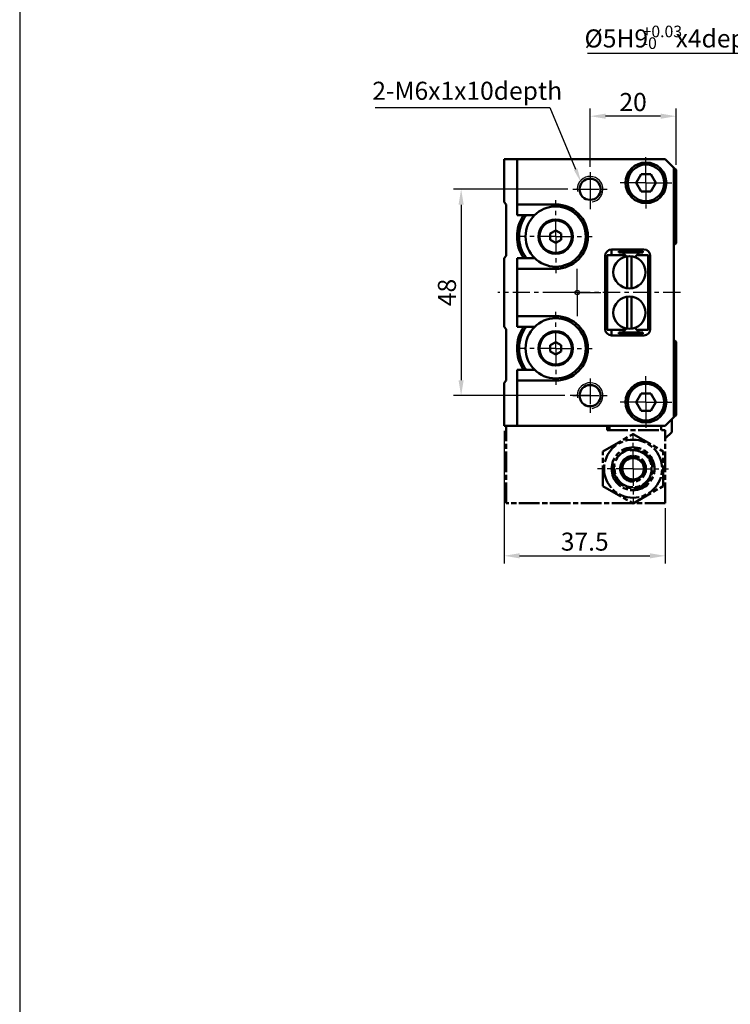
# Model space of a CAD drawing. Units: millimetres. Extents: x 1697 to 2714, y -67 to 1431.
# Drawn here: x 1697 to 1862, y 294 to 523 of the extents above; entities that cross this region are included whole.
import ezdxf

# ---------------------------------------------------------------- set-up
doc = ezdxf.new("R2010")
doc.units = ezdxf.units.MM
for name, pattern in [('AM_ISO08W050', [18, 12, -1.5, 3, -1.5]), ('AM_ISO08W050x2', [9, 6, -0.75, 1.5, -0.75]), ('CENTER', [7, 4, -1, 1, -1])]:
    doc.linetypes.add(name, pattern=pattern)
for name, color, linetype, lineweight in [('AM_0', 7, 'Continuous', 50), ('AM_4', 3, 'Continuous', 25), ('AM_5', 5, 'Continuous', 25), ('AM_7', 1, 'CENTER', 25), ('AM_VIS', 7, 'Continuous', 50)]:
    doc.layers.add(name, color=color, linetype=linetype, lineweight=lineweight)
doc.layers.add('LOGO', color=7, linetype='Continuous')
doc.styles.get("Standard").update_dxf_attribs({"font": 'ISOCP.SHX', "bigfont": 'CHINESET.SHX'})
doc.dimstyles.new('AM_ISO$0', dxfattribs={"dimtxt": 3, "dimasz": 3, "dimexe": 1.5, "dimexo": 1, "dimgap": 1, "dimtad": 1, "dimdsep": 46, "dimtxsty": 'Standard', "dimcen": 0, "dimclrd": 256, "dimclre": 256, "dimclrt": 256, "dimadec": 0, "dimazin": 2, "dimtp": 0.1, "dimtm": 0.1, "dimtfac": 0.71, "dimtmove": 0, "dimatfit": 3, "dimfxl": 0, "dimtolj": 2, "dimlwd": -1, "dimlwe": -1, "dimarcsym": 0})

# ---------------------------------------------------------------- blocks, each defined once
blk = doc.blocks.new('*D7')
at = {"layer": 'AM_5'}
for p, q in [((1829.72, 489.03), (1829.72, 502.63)), ((1849.72, 489.53), (1849.72, 502.63)), ((1846.12, 500.83), (1833.32, 500.83))]:
    blk.add_line(p, q, dxfattribs=at)
for points in [[(1833.32, 501.43), (1833.32, 500.23), (1829.72, 500.83)], [(1846.12, 501.43), (1846.12, 500.23), (1849.72, 500.83)]]:
    blk.add_solid(points, dxfattribs=at)
at = {"layer": 'Defpoints', "color": 0}
for p in [(1829.72, 500.83), (1829.72, 487.83), (1849.72, 488.33)]:
    blk.add_point(p, dxfattribs=at)
at = {"layer": 'AM_5', "insert": (1839.72, 504.13), "char_height": 4.2, "attachment_point": 5}
blk.add_mtext('\\A2;20', dxfattribs=at)
blk = doc.blocks.new('*D34')
at = {"layer": 'AM_5'}
for p, q in [((1824.52, 483.83), (1797.92, 483.83)), ((1799.72, 480.23), (1799.72, 439.43)), ((1823.87, 435.83), (1797.92, 435.83))]:
    blk.add_line(p, q, dxfattribs=at)
for points in [[(1799.12, 480.23), (1800.32, 480.23), (1799.72, 483.83)], [(1799.12, 439.43), (1800.32, 439.43), (1799.72, 435.83)]]:
    blk.add_solid(points, dxfattribs=at)
at = {"layer": 'Defpoints', "color": 0}
for p in [(1825.72, 483.83), (1799.72, 435.83), (1825.07, 435.83)]:
    blk.add_point(p, dxfattribs=at)
at = {"layer": 'AM_5', "insert": (1796.42, 459.83), "char_height": 4.2, "attachment_point": 5, "rotation": 90}
blk.add_mtext('\\A2;48', dxfattribs=at)
blk = doc.blocks.new('*S142')
at = {"layer": 'AM_5', "color": 5}
for p, q in [((1829.15, 515.49), (1870.09, 515.49)), ((1870.09, 515.49), (1899.47, 464.33))]:
    blk.add_line(p, q, dxfattribs=at)
at = {"layer": 'AM_5', "color": 5, "lineweight": 35}
blk.add_trace([(1899.07, 464.1), (1899.86, 464.56), (1901.21, 461.3)], dxfattribs=at)
blk = doc.blocks.new('*S143')
at = {"layer": 'AM_5', "color": 5}
for p, q in [((1779.72, 502.86), (1820.38, 502.86)), ((1820.38, 502.86), (1826.34, 488.54))]:
    blk.add_line(p, q, dxfattribs=at)
at = {"layer": 'AM_5', "color": 5, "lineweight": 35}
blk.add_trace([(1825.91, 488.36), (1826.76, 488.71), (1827.68, 485.31)], dxfattribs=at)
blk = doc.blocks.new('*D45')
at = {"layer": 'AM_5'}
for p, q in [((1809.72, 427.63), (1809.72, 396.78)), ((1847.22, 409.63), (1847.22, 396.78)), ((1813.32, 398.58), (1843.62, 398.58))]:
    blk.add_line(p, q, dxfattribs=at)
for points in [[(1813.32, 399.18), (1813.32, 397.98), (1809.72, 398.58)], [(1843.62, 399.18), (1843.62, 397.98), (1847.22, 398.58)]]:
    blk.add_solid(points, dxfattribs=at)
at = {"layer": 'Defpoints', "color": 0}
for p in [(1809.72, 428.83), (1847.22, 410.83), (1847.22, 398.58)]:
    blk.add_point(p, dxfattribs=at)
at = {"layer": 'AM_5', "insert": (1828.47, 401.88), "char_height": 4.2, "attachment_point": 5}
blk.add_mtext('\\A2;37.5', dxfattribs=at)
blk = doc.blocks.new('A$C298D7B07')
at = {"layer": 'AM_VIS', "color": 4, "linetype": 'AM_ISO08W050', "ltscale": 0.4}
for p, q in [((29.36, 19.5), (0, 19.5)), ((0, 19.5), (0, 1.5)), ((22.5, 15.54), (29.5, 19.58)), ((29.5, 19.58), (36.5, 15.54)), ((37, 19.5), (29.64, 19.5)), ((37, 19.5), (37, 2.5)), ((22.5, 15.54), (22.5, 7.46)), ((28.25, 13.67), (29.5, 14.39)), ((29.5, 14.39), (30.75, 13.67)), ((36.5, 15.54), (36.5, 7.46)), ((27, 12.94), (28.25, 13.67)), ((27, 12.94), (27, 11.5)), ((27, 11.5), (27, 10.06)), ((30.75, 13.67), (32, 12.94)), ((32, 12.94), (32, 11.5)), ((32, 11.5), (32, 10.06)), ((27, 10.06), (28.25, 9.33)), ((28.25, 9.33), (29.5, 8.61)), ((29.5, 8.61), (30.75, 9.33)), ((30.75, 9.33), (32, 10.06)), ((22.5, 7.46), (29.5, 3.42)), ((29.5, 3.42), (36.5, 7.46)), ((23.5, 2.5), (37, 2.5)), ((23.5, 1.5), (23.5, 2.5)), ((24, 2.5), (24, 1.5)), ((36, 2.5), (36, 1.5)), ((37, 4.5), (38.5, 3)), ((38.5, 3), (38.5, 0)), ((0, 1.5), (37, 1.5))]:
    blk.add_line(p, q, dxfattribs=at)
for radius in [6.75, 5, 4.5, 3]:
    blk.add_circle((29.5, 11.5), radius, dxfattribs=at)
for radius, start, end in [(4.32, 260, 190), (2.5, 60, 120), (2.5, 120, 180), (2.5, 180, 240), (2.5, 0, 60), (2.5, 300, 0), (2.5, 240, 300)]:
    blk.add_arc((29.5, 11.5), radius, start, end, dxfattribs=at)

msp = doc.modelspace()

# ---------------------------------------------------------------- linework, layer by layer
msp.add_circle((1826.719, 459.829), 0.5)
at = {"layer": 'AM_0'}
for centre in [(1829.719, 483.829), (1829.719, 435.829)]:
    msp.add_circle(centre, 2.459, dxfattribs=at)
at = {"layer": 'AM_4'}
for centre in [(1829.719, 483.829), (1829.719, 435.829)]:
    msp.add_arc(centre, 3, 280, 190, dxfattribs=at)
at = {"layer": 'AM_7'}
for p, q in [((1842.719, 485.329), (1842.719, 491.579)), ((1842.719, 485.329), (1836.469, 485.329)), ((1842.719, 485.329), (1848.969, 485.329)), ((1842.719, 485.329), (1842.719, 479.079)), ((1821.719, 472.829), (1821.719, 481.329)), ((1821.719, 472.829), (1813.219, 472.829)), ((1821.719, 472.829), (1830.219, 472.829)), ((1821.719, 472.829), (1821.719, 464.329)), ((1850.719, 459.829), (1808.219, 459.829)), ((1821.719, 446.829), (1821.719, 455.329)), ((1821.719, 446.829), (1813.219, 446.829)), ((1821.719, 446.829), (1830.219, 446.829)), ((1821.719, 446.829), (1821.719, 438.329)), ((1842.719, 434.329), (1842.719, 440.579)), ((1842.719, 434.329), (1836.469, 434.329)), ((1842.719, 434.329), (1848.969, 434.329)), ((1842.719, 434.329), (1842.719, 428.079)), ((1839.719, 418.829), (1839.719, 427.079)), ((1839.719, 418.829), (1831.469, 418.829)), ((1839.719, 418.829), (1847.969, 418.829)), ((1839.719, 418.829), (1839.719, 410.579))]:
    msp.add_line(p, q, dxfattribs=at)
at = {"layer": 'AM_7', "linetype": 'AM_ISO08W050x2'}
for p, q in [((1829.719, 487.829), (1829.719, 479.829)), ((1825.719, 483.829), (1833.719, 483.829)), ((1829.719, 483.829), (1829.719, 479.182)), ((1826.719, 459.829), (1826.719, 465.329)), ((1826.719, 459.829), (1821.219, 459.829)), ((1826.719, 459.829), (1832.219, 459.829)), ((1826.719, 459.829), (1826.719, 454.329)), ((1829.719, 439.829), (1829.719, 431.829)), ((1829.719, 435.829), (1825.072, 435.829)), ((1825.719, 435.829), (1833.719, 435.829))]:
    msp.add_line(p, q, dxfattribs=at)
at = {"layer": 'AM_VIS'}
for p, q in [((1809.719, 490.829), (1809.719, 480.829)), ((1812.719, 490.829), (1809.719, 490.829)), ((1812.719, 490.829), (1812.719, 480.329)), ((1847.219, 490.829), (1812.719, 490.829)), ((1849.219, 488.829), (1847.219, 490.829)), ((1849.219, 488.829), (1849.719, 488.329)), ((1849.219, 430.829), (1849.219, 488.829)), ((1849.719, 471.329), (1849.719, 488.329)), ((1841.563, 487.329), (1840.409, 485.329)), ((1843.875, 487.329), (1841.563, 487.329)), ((1845.029, 485.329), (1843.875, 487.329)), ((1840.409, 485.329), (1841.563, 483.329)), ((1841.563, 483.329), (1843.875, 483.329)), ((1843.875, 483.329), (1845.029, 485.329)), ((1809.719, 480.829), (1810.219, 480.329)), ((1810.219, 468.329), (1810.219, 480.329)), ((1821.719, 480.329), (1812.719, 480.329)), ((1812.719, 480.329), (1812.719, 477.829)), ((1816.82, 477.829), (1812.719, 477.829)), ((1820.469, 473.554), (1821.719, 474.274)), ((1821.719, 474.274), (1822.969, 473.554)), ((1820.469, 472.104), (1820.469, 473.554)), ((1821.719, 471.384), (1820.469, 472.104)), ((1822.969, 472.104), (1821.719, 471.384)), ((1822.969, 473.554), (1822.969, 472.104)), ((1834.719, 468.529), (1834.719, 469.829)), ((1842.219, 469.829), (1834.719, 469.829)), ((1837.615, 469.829), (1837.248, 469.462)), ((1841.19, 469.462), (1840.823, 469.829)), ((1849.219, 470.829), (1849.719, 471.329)), ((1810.219, 468.329), (1809.719, 467.829)), ((1809.719, 467.829), (1809.719, 451.829)), ((1812.719, 467.829), (1816.82, 467.829)), ((1812.719, 467.829), (1812.719, 465.329)), ((1833.219, 468.329), (1833.219, 451.329)), ((1837.881, 468.529), (1833.719, 468.529)), ((1833.719, 468.529), (1833.719, 451.129)), ((1836.419, 469.462), (1836.419, 469.162)), ((1839.069, 469.462), (1836.419, 469.462)), ((1836.419, 469.162), (1839.369, 469.162)), ((1837.881, 468.529), (1837.248, 469.162)), ((1837.881, 468.529), (1838.192, 468.217)), ((1838.369, 468.246), (1838.369, 460.813)), ((1842.019, 469.462), (1839.069, 469.462)), ((1839.369, 469.162), (1842.019, 469.162)), ((1839.369, 460.813), (1839.369, 468.246)), ((1840.1, 468.071), (1840.558, 468.529)), ((1840.558, 468.529), (1841.19, 469.162)), ((1843.219, 468.529), (1840.558, 468.529)), ((1842.019, 469.162), (1842.019, 469.462)), ((1843.219, 451.129), (1843.219, 468.529)), ((1843.719, 451.329), (1843.719, 468.329)), ((1812.719, 465.329), (1821.719, 465.329)), ((1812.719, 465.329), (1812.719, 454.329)), ((1838.369, 458.846), (1838.369, 451.413)), ((1839.369, 451.413), (1839.369, 458.846)), ((1821.719, 454.329), (1812.719, 454.329)), ((1812.719, 454.329), (1812.719, 451.829)), ((1809.719, 451.829), (1810.219, 451.329)), ((1810.219, 439.329), (1810.219, 451.329)), ((1812.719, 451.829), (1816.82, 451.829)), ((1838.192, 451.441), (1837.881, 451.129)), ((1840.558, 451.129), (1840.1, 451.587)), ((1833.719, 451.129), (1837.881, 451.129)), ((1834.719, 449.829), (1834.719, 451.129)), ((1834.719, 449.829), (1842.219, 449.829)), ((1842.019, 450.496), (1836.419, 450.496)), ((1836.419, 450.496), (1836.419, 450.196)), ((1836.419, 450.196), (1842.019, 450.196)), ((1837.248, 450.496), (1837.881, 451.129)), ((1837.248, 450.196), (1837.615, 449.829)), ((1840.558, 451.129), (1843.219, 451.129)), ((1841.19, 450.496), (1840.558, 451.129)), ((1840.823, 449.829), (1841.19, 450.196)), ((1842.019, 450.196), (1842.019, 450.496)), ((1820.469, 447.554), (1821.719, 448.274)), ((1820.469, 446.104), (1820.469, 447.554)), ((1821.719, 448.274), (1822.969, 447.554)), ((1822.969, 447.554), (1822.969, 446.104)), ((1849.719, 448.329), (1849.219, 448.829)), ((1849.719, 431.329), (1849.719, 448.329)), ((1821.719, 445.384), (1820.469, 446.104)), ((1822.969, 446.104), (1821.719, 445.384)), ((1816.82, 441.829), (1812.719, 441.829)), ((1812.719, 441.829), (1812.719, 439.329)), ((1810.219, 439.329), (1809.719, 438.829)), ((1809.719, 438.829), (1809.719, 428.829)), ((1812.719, 439.329), (1812.719, 428.829)), ((1812.719, 439.329), (1821.719, 439.329)), ((1841.563, 436.329), (1840.409, 434.329)), ((1843.875, 436.329), (1841.563, 436.329)), ((1845.029, 434.329), (1843.875, 436.329)), ((1840.409, 434.329), (1841.563, 432.329)), ((1843.875, 432.329), (1845.029, 434.329)), ((1841.563, 432.329), (1843.875, 432.329)), ((1847.219, 428.829), (1849.219, 430.829)), ((1849.719, 431.329), (1849.219, 430.829)), ((1809.719, 428.829), (1812.719, 428.829)), ((1812.719, 428.829), (1847.219, 428.829))]:
    msp.add_line(p, q, dxfattribs=at)
for centre, radius in [((1842.719, 485.329), 4.75), ((1842.719, 485.329), 4.25), ((1821.719, 472.829), 7), ((1821.719, 472.829), 4), ((1821.719, 472.829), 3.765), ((1838.869, 464.529), 3.75), ((1838.869, 455.129), 3.75), ((1821.719, 446.829), 7), ((1821.719, 446.829), 4), ((1821.719, 446.829), 3.765), ((1839.219, 450.346), 0.05), ((1842.719, 434.329), 4.75), ((1842.719, 434.329), 4.25)]:
    msp.add_circle(centre, radius, dxfattribs=at)
for centre, radius, start, end in [((1821.719, 472.829), 7.5, 270, 90), ((1821.719, 472.829), 9, 146.25101, 213.74899), ((1821.719, 472.829), 8.5, 143.96812, 216.03188), ((1834.719, 468.329), 1.5, 90, 180), ((1842.219, 468.329), 1.5, 0, 90), ((1839.219, 469.312), 0.05, 135, 315), ((1839.219, 469.312), 0.05, 315, 135), ((1821.719, 446.829), 7.5, 270, 90), ((1821.719, 446.829), 9, 146.25101, 213.74899), ((1821.719, 446.829), 8.5, 143.96812, 216.03188), ((1834.719, 451.329), 1.5, 180, 270), ((1842.219, 451.329), 1.5, 270, 0)]:
    msp.add_arc(centre, radius, start, end, dxfattribs=at)
at = {"layer": 'LOGO', "color": 4}
msp.add_lwpolyline([(1697.026, 12.237), (2713.732, 12.237), (2713.732, 1430.603), (1697.026, 1430.603)], close=True, dxfattribs=at)

# ---------------------------------------------------------------- block references
at = {"xscale": -1, "rotation": 180}
msp.add_blockref('A$C298D7B07', (1810.219, 430.329), dxfattribs=at)
at = {"layer": 'AM_5'}
for name in ['*S142', '*S143']:
    msp.add_blockref(name, (0, 0), dxfattribs=at)

# ---------------------------------------------------------------- texts
for s, height, p in [('%%c5H9     x4depth', 4.2, (1828.42, 516.815)), ('+0.03', 2.7, (1841.923, 519.19)), ('-0', 2.7, (1841.923, 516.471)), ('2-M6x1x10depth', 4.2, (1779.058, 504.644))]:
    msp.add_text(s, height=height, dxfattribs=at).set_placement(p)

# ---------------------------------------------------------------- dimensions: what is measured, and where the dimension line sits
for base, p1, p2, angle, picture, middle in [((1829.719, 500.829), (1849.719, 488.329), (1829.719, 487.829), 180, '*D7', (1839.719, 504.129)), ((1799.719, 435.829), (1825.719, 483.829), (1825.072, 435.829), 270, '*D34', (1796.419, 459.829))]:
    dim = msp.add_linear_dim(base=base, p1=p1, p2=p2, angle=angle, dimstyle='AM_ISO$0', override={"dimscale": 1.2, "dimtxt": 3.5}, dxfattribs=at)
    dim.commit()
    dim.dimension.update_dxf_attribs({"geometry": picture, "text_midpoint": middle})
dim = msp.add_linear_dim(base=(1847.219, 398.579), p1=(1809.719, 428.829), p2=(1847.219, 410.829), dimstyle='AM_ISO$0', override={"dimscale": 1.2, "dimtxt": 3.5}, dxfattribs=at)
dim.commit()
dim.dimension.update_dxf_attribs({"geometry": '*D45', "text_midpoint": (1828.469, 401.879)})

doc.saveas('drawing.dxf')
